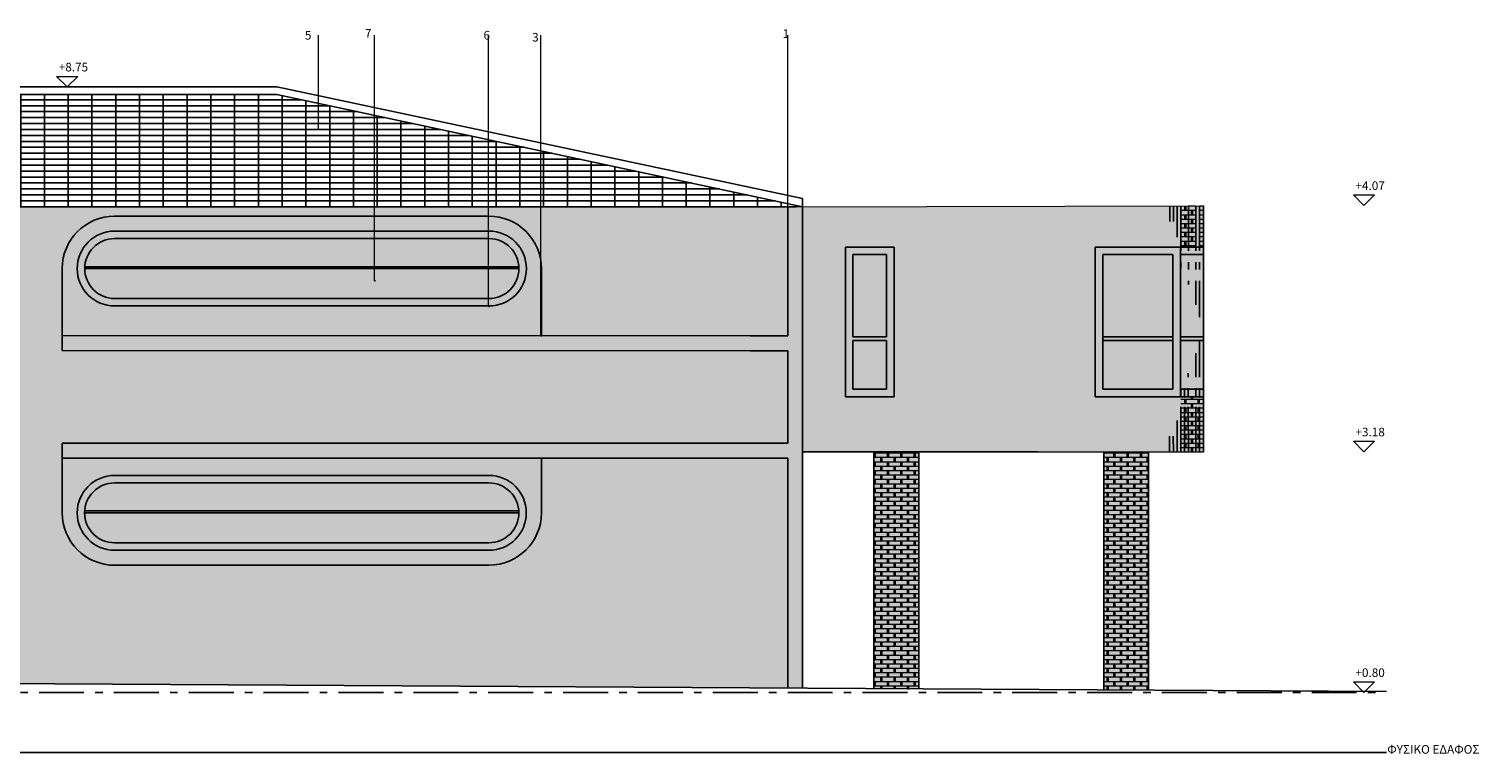
# Model space of a CAD drawing. Extents: x 645 to 745, y 185 to 197.
# Drawn here: x 726 to 745, y 187 to 196 of the extents above; entities that cross this region are included whole.
import ezdxf

# ---------------------------------------------------------------- set-up
doc = ezdxf.new("R2010")
doc.units = 0
doc.header["$LTSCALE"] = 0.05
doc.linetypes.add('ACAD_ISO10W100', pattern=[18, 12, -3, 0, -3])
for name, color, linetype in [('_opsi provoles 1', 240, 'Continuous'), ('_opsi provoles 2', 241, 'Continuous'), ('opsi koufwmata', 22, 'Continuous'), ('oria', 2, 'ACAD_ISO10W100'), ('tomi mpeta', 252, 'ACAD_ISO10W100')]:
    doc.layers.add(name, color=color, linetype=linetype)
for name, color, linetype, lineweight, true_color in [('bafi opsewn', 7, 'Continuous', 18, 0x747474), ('bafi opsis', 7, 'Continuous', 20, 0xff1414), ('e3wterikoi ba8i', 7, 'Continuous', 20, 0xa19487), ('toublaki opsewn', 7, 'Continuous', 18, 0x0a0a0d)]:
    doc.layers.add(name, color=color, linetype=linetype, lineweight=lineweight, true_color=true_color)
for name, color, linetype, true_color in [('koyfwma opsis', 7, 'Continuous', 0xf7f7f7), ('STEGH', 7, 'Continuous', 0x4f4f4f), ('tzami para8yrwn', 7, 'Continuous', 0xe8e8e8)]:
    doc.layers.add(name, color=color, linetype=linetype, true_color=true_color)
doc.layers.add('TEXT-20_500', color=7, linetype='Continuous', lineweight=20)
doc.styles.add('ARIAL', font='ARIAL.TTF')
pattern_1 = [(0, (717.673353, 187.61091), (0, 0.058674), []), (90, (717.83337, 187.61091), (-0.0889, 0.058674), [0.058674, -0.058674]), (90, (717.81559, 187.61091), (-0.0889, 0.058674), [0.058674, -0.058674]), (0, (717.833373, 187.62069), (0.0889, 0.058674), [-0.16002, 0.01778]), (0, (717.833373, 187.63047), (0.0889, 0.058674), [-0.16002, 0.01778]), (0, (717.833373, 187.64025), (0.0889, 0.058674), [-0.16002, 0.01778]), (0, (717.833373, 187.65003), (0.0889, 0.058674), [-0.16002, 0.01778]), (0, (717.833373, 187.65981), (0.0889, 0.058674), [-0.16002, 0.01778])]

msp = doc.modelspace()

# ---------------------------------------------------------------- hatches: boundary and pattern name
at = {"layer": 'bafi opsewn'}
h = msp.add_hatch(color=256, dxfattribs=at)
h.paths.add_polyline_path([(726.262, 190.911), (735.952, 190.909), (735.952, 192.144), (735.452, 192.144), (726.262, 192.146), (726.262, 193.242, -0.414214), (726.962, 193.942), (731.962, 193.942, -0.414352), (732.662, 193.242), (732.662, 192.344), (735.452, 192.344), (735.952, 192.344), (735.952, 194.067), (717.452, 194.067), (717.452, 187.748), (717.673, 187.747), (717.673, 190.479), (721.073, 190.479), (721.073, 187.727), (721.522, 187.724), (721.522, 190.479), (724.922, 190.479), (724.922, 187.704), (735.952, 187.639), (735.952, 190.709), (735.452, 190.709), (732.663, 190.709), (732.663, 189.984, -0.415786), (731.959, 189.279), (726.961, 189.279, -0.414352), (726.261, 189.979)])
h.paths.add_polyline_path([(724.922, 192.229), (721.522, 192.229), (721.522, 193.729), (724.922, 193.729)], flags=16)
h.paths.add_polyline_path([(721.073, 192.229), (717.673, 192.229), (717.673, 193.729), (721.073, 193.729)], flags=16)
at = {"layer": 'bafi opsis'}
h = msp.add_hatch(color=256, dxfattribs=at)
h.paths.add_polyline_path([(732.662, 192.344), (732.662, 193.243, 0.413936), (731.962, 193.942), (726.962, 193.942, 0.414075), (726.262, 193.243), (726.262, 192.346)])
h.paths.add_polyline_path([(726.962, 192.742, -1), (726.962, 193.742), (731.962, 193.742, -1), (731.962, 192.742)], flags=16)
h.paths.add_polyline_path([(732.663, 190.709), (726.262, 190.711), (726.261, 189.979, 0.414214), (726.961, 189.279), (731.961, 189.279, 0.412796), (732.663, 189.979)])
h.paths.add_polyline_path([(731.961, 190.479, -1), (731.961, 189.479), (726.961, 189.479, -1), (726.961, 190.479)], flags=16)
h = msp.add_hatch(color=256, dxfattribs=at)
h.set_gradient(color1=(255, 0, 0), rotation=45, one_color=1, tint=1, name='CYLINDER')
h.paths.add_polyline_path([(731.962, 193.642), (726.962, 193.642, 0.396012), (726.563, 193.267), (732.361, 193.267, 0.396012)])
h.paths.add_polyline_path([(732.362, 193.242), (726.562, 193.242, 0.414214), (726.962, 192.842), (731.962, 192.842, 0.414214)])
h = msp.add_hatch(color=256, dxfattribs=at)
h.set_gradient(color1=(255, 0, 0), rotation=45, one_color=1, tint=1, name='CYLINDER')
h.paths.add_polyline_path([(731.961, 190.379), (726.961, 190.379, 0.396012), (726.562, 190.004), (732.361, 190.004, 0.396012)])
h.paths.add_polyline_path([(732.361, 189.979), (726.561, 189.979, 0.414214), (726.961, 189.579), (731.961, 189.579, 0.414214)])
at = {"layer": 'e3wterikoi ba8i'}
h = msp.add_hatch(color=256, dxfattribs=at)
h.paths.add_polyline_path([(740.06, 193.529), (741.199, 193.529), (741.204, 193.529), (741.205, 194.078), (736.152, 194.068), (736.152, 190.794), (739.294, 190.793), (741.204, 190.793), (741.203, 191.529), (741.199, 191.529), (740.06, 191.529)])
h.paths.add_polyline_path([(737.373, 191.529), (736.723, 191.529), (736.723, 193.529), (737.373, 193.529)], flags=17)
h = msp.add_hatch(color=256, dxfattribs=at)
h.paths.add_polyline_path([(741.305, 194.079), (741.205, 194.078), (741.204, 193.529), (741.304, 193.529)])
h.paths.add_polyline_path([(741.405, 194.079), (741.305, 194.079), (741.304, 193.529), (741.405, 193.529)])
h.paths.add_polyline_path([(741.455, 194.079), (741.405, 194.079), (741.405, 193.529), (741.455, 193.529)])
h.paths.add_polyline_path([(741.506, 194.079), (741.455, 194.079), (741.455, 193.529), (741.506, 193.529)])
h.paths.add_polyline_path([(741.253, 191.529), (741.203, 191.529), (741.204, 190.793), (741.254, 190.793)])
h.paths.add_polyline_path([(741.303, 191.529), (741.253, 191.529), (741.254, 190.793), (741.304, 190.793)])
h.paths.add_polyline_path([(741.403, 191.529), (741.303, 191.529), (741.304, 190.793), (741.404, 190.793)])
h.paths.add_polyline_path([(741.453, 191.529), (741.403, 191.529), (741.404, 190.793), (741.454, 190.793)])
h.paths.add_polyline_path([(741.506, 191.529), (741.453, 191.529), (741.454, 190.793), (741.506, 190.793)])
for points in [[(736.152, 194.068), (735.952, 194.067), (735.952, 192.344), (735.452, 192.344), (726.262, 192.346), (726.262, 192.146), (735.452, 192.144), (735.952, 192.144), (735.952, 190.909), (735.452, 190.909), (726.262, 190.911), (726.262, 190.711), (735.452, 190.709), (735.952, 190.709), (735.952, 187.639), (736.152, 187.638)], [(737.102, 187.633), (737.702, 187.629), (737.702, 190.794), (737.102, 190.794)], [(740.173, 187.614), (740.773, 187.611), (740.773, 190.793), (740.173, 190.793)]]:
    msp.add_hatch(color=256, dxfattribs=at).paths.add_polyline_path(points)
at = {"layer": 'koyfwma opsis'}
h = msp.add_hatch(color=256, dxfattribs=at)
h.paths.add_polyline_path([(726.962, 193.742, 1), (726.962, 192.742), (731.962, 192.742, 1), (731.962, 193.742)])
h.paths.add_polyline_path([(726.962, 193.642), (731.962, 193.642, -1), (731.962, 192.842), (726.962, 192.842, -1)], flags=16)
h.paths.add_polyline_path([(726.563, 193.267), (732.361, 193.267, -0.015636), (732.362, 193.242), (726.562, 193.242, -0.015636)], flags=0)
h = msp.add_hatch(color=256, dxfattribs=at)
h.paths.add_polyline_path([(737.373, 193.529), (736.723, 193.529), (736.723, 191.529), (737.373, 191.529)])
h.paths.add_polyline_path([(736.823, 192.279), (737.273, 192.279), (737.273, 191.629), (736.823, 191.629)], flags=16)
h.paths.add_polyline_path([(736.823, 192.329), (736.823, 193.429), (737.273, 193.429), (737.273, 192.329)], flags=16)
h.paths.add_polyline_path([(741.099, 192.329), (740.16, 192.329), (740.16, 192.279), (741.099, 192.279)], flags=0)
h.paths.add_polyline_path([(741.199, 193.529), (740.06, 193.529), (740.06, 191.529), (741.199, 191.529)])
h.paths.add_polyline_path([(741.099, 191.629), (741.099, 193.429), (740.16, 193.429), (740.16, 191.629)], flags=16)
for points in [[(741.506, 193.529), (741.199, 193.529), (741.199, 193.429), (741.506, 193.429)], [(741.506, 192.329), (741.199, 192.329), (741.199, 192.279), (741.506, 192.279)], [(741.506, 191.629), (741.199, 191.629), (741.199, 191.529), (741.506, 191.529)]]:
    msp.add_hatch(color=256, dxfattribs=at).paths.add_polyline_path(points)
h = msp.add_hatch(color=256, dxfattribs=at)
h.paths.add_polyline_path([(726.961, 190.479, 1), (726.961, 189.479), (731.961, 189.479, 1), (731.961, 190.479)])
h.paths.add_polyline_path([(726.961, 190.379), (731.961, 190.379, -1), (731.961, 189.579), (726.961, 189.579, -1)], flags=16)
h.paths.add_polyline_path([(726.562, 190.004), (732.361, 190.004, -0.015636), (732.361, 189.979), (726.561, 189.979, -0.015636)], flags=0)
at = {"layer": 'STEGH'}
h = msp.add_hatch(dxfattribs=at)
h.set_pattern_fill('GRATE', color=256, scale=0.1, style=0)
h.set_pattern_definition([(0, (717.45162, 194.06743), (0, 0.079375), []), (90, (717.45162, 194.06743), (-0.3175, 2e-17), [])])
h.paths.add_polyline_path([(732.656, 194.814), (729.683, 195.449), (729.683, 195.099, -1), (729.696, 195.099, -1), (729.683, 195.099), (729.683, 195.449), (729.128, 195.567), (723.528, 195.567), (721.331, 195.025), (721.331, 194.067), (732.656, 194.067)])
h.paths.add_polyline_path([(721.331, 195.025), (717.98, 194.198), (717.98, 194.067), (721.331, 194.067)])
h.paths.add_polyline_path([(717.98, 194.198), (717.452, 194.067), (717.98, 194.067)])
h.paths.add_polyline_path([(732.656, 194.814), (732.656, 194.067), (735.939, 194.067, -0.977352), (735.952, 194.067), (735.952, 194.067), (735.952, 194.111)])
h.paths.add_polyline_path([(735.952, 194.111), (735.952, 194.067), (736.152, 194.068)])
at = {"layer": 'toublaki opsewn'}
h = msp.add_hatch(dxfattribs=at)
h.set_pattern_fill('BRSTONE', color=256, scale=0.007, style=0)
h.set_pattern_definition([(0, (736.15168, 190.793166), (0, 0.058674), []), (90, (736.3117, 190.79317), (-0.0889, 0.058674), [0.058674, -0.058674]), (90, (736.29392, 190.79317), (-0.0889, 0.058674), [0.058674, -0.058674]), (0, (736.3117, 190.802945), (0.0889, 0.058674), [-0.16002, 0.01778]), (0, (736.3117, 190.812724), (0.0889, 0.058674), [-0.16002, 0.01778]), (0, (736.3117, 190.822503), (0.0889, 0.058674), [-0.16002, 0.01778]), (0, (736.3117, 190.83228), (0.0889, 0.058674), [-0.16002, 0.01778]), (0, (736.3117, 190.84206), (0.0889, 0.058674), [-0.16002, 0.01778])])
h.paths.add_polyline_path([(740.06, 193.529), (741.199, 193.529), (741.204, 193.529), (741.205, 194.078), (736.152, 194.068), (736.152, 190.794), (739.294, 190.793), (741.204, 190.793), (741.203, 191.529), (741.199, 191.529), (740.06, 191.529)])
h.paths.add_polyline_path([(737.373, 191.529), (736.723, 191.529), (736.723, 193.529), (737.373, 193.529)], flags=17)
h = msp.add_hatch(dxfattribs=at)
h.set_pattern_fill('BRSTONE', color=256, scale=0.007, style=0)
h.set_pattern_definition([(0, (741.202695, 190.793166), (0, 0.058674), []), (90, (741.362715, 190.79317), (-0.0889, 0.058674), [0.058674, -0.058674]), (90, (741.344935, 190.79317), (-0.0889, 0.058674), [0.058674, -0.058674]), (0, (741.362715, 190.802945), (0.0889, 0.058674), [-0.16002, 0.01778]), (0, (741.362715, 190.812724), (0.0889, 0.058674), [-0.16002, 0.01778]), (0, (741.362715, 190.822503), (0.0889, 0.058674), [-0.16002, 0.01778]), (0, (741.362715, 190.83228), (0.0889, 0.058674), [-0.16002, 0.01778]), (0, (741.362715, 190.84206), (0.0889, 0.058674), [-0.16002, 0.01778])])
h.paths.add_polyline_path([(741.305, 194.079), (741.205, 194.078), (741.204, 193.529), (741.304, 193.529)])
h.paths.add_polyline_path([(741.405, 194.079), (741.305, 194.079), (741.304, 193.529), (741.405, 193.529)])
h.paths.add_polyline_path([(741.506, 194.079), (741.455, 194.079), (741.455, 193.529), (741.506, 193.529)])
h.paths.add_polyline_path([(741.303, 191.529), (741.253, 191.529), (741.254, 190.793), (741.304, 190.793)])
h.paths.add_polyline_path([(741.403, 191.529), (741.303, 191.529), (741.304, 190.793), (741.404, 190.793)])
h.paths.add_polyline_path([(741.453, 191.529), (741.403, 191.529), (741.404, 190.793), (741.454, 190.793)])
h.paths.add_polyline_path([(741.253, 191.529), (741.203, 191.529), (741.204, 190.793), (741.254, 190.793)])
h.paths.add_polyline_path([(741.506, 191.529), (741.453, 191.529), (741.454, 190.793), (741.506, 190.793)])
h = msp.add_hatch(dxfattribs=at)
h.set_pattern_fill('BRSTONE', color=256, scale=0.007, style=0)
h.set_pattern_definition(pattern_1)
h.paths.add_polyline_path([(736.152, 194.068), (735.952, 194.067), (735.952, 192.344), (735.452, 192.344), (726.262, 192.346), (726.262, 192.146), (735.452, 192.144), (735.952, 192.144), (735.952, 190.909), (735.452, 190.909), (726.262, 190.911), (726.262, 190.711), (735.452, 190.709), (735.952, 190.709), (735.952, 187.639), (736.152, 187.638)])
h = msp.add_hatch(dxfattribs=at)
h.set_pattern_fill('BRSTONE', color=256, scale=0.007, style=0)
h.set_pattern_definition(pattern_1)
h.paths.add_polyline_path([(737.102, 187.633), (737.702, 187.629), (737.702, 190.794), (737.102, 190.794)])
h = msp.add_hatch(dxfattribs=at)
h.set_pattern_fill('BRSTONE', color=256, scale=0.007, style=0)
h.set_pattern_definition(pattern_1)
h.paths.add_polyline_path([(740.173, 187.614), (740.773, 187.611), (740.773, 190.793), (740.173, 190.793)])
at = {"layer": 'tzami para8yrwn'}
h = msp.add_hatch(color=256, dxfattribs=at)
h.set_gradient(color1=(232, 232, 232), color2=(189, 189, 189), rotation=45, one_color=1, tint=0.74, name='CYLINDER')
h.paths.add_polyline_path([(737.273, 193.429), (736.823, 193.429), (736.823, 192.329), (737.273, 192.329)])
h.paths.add_polyline_path([(737.273, 192.279), (736.823, 192.279), (736.823, 191.629), (737.273, 191.629)])
h.paths.add_polyline_path([(741.099, 192.329), (741.099, 193.429), (740.16, 193.429), (740.16, 192.329)])
h = msp.add_hatch(color=256, dxfattribs=at)
h.set_gradient(color1=(232, 232, 232), color2=(189, 189, 189), rotation=45, one_color=1, tint=0.74, name='CYLINDER')
h.paths.add_polyline_path([(741.506, 193.429), (741.199, 193.429), (741.199, 192.329), (741.506, 192.329)])
h = msp.add_hatch(color=256, dxfattribs=at)
h.set_gradient(color1=(232, 232, 232), color2=(189, 189, 189), rotation=45, one_color=1, tint=0.74, name='CYLINDER')
h.paths.add_polyline_path([(741.099, 191.629), (741.099, 192.279), (740.16, 192.279), (740.16, 191.629)])
h = msp.add_hatch(color=256, dxfattribs=at)
h.set_gradient(color1=(232, 232, 232), color2=(189, 189, 189), rotation=45, one_color=1, tint=0.74, name='CYLINDER')
h.paths.add_polyline_path([(741.506, 192.279), (741.199, 192.279), (741.199, 191.629), (741.506, 191.629)])

# ---------------------------------------------------------------- linework, layer by layer
for p, q in [((709.952, 187.792), (743.952, 187.592)), ((709.952, 186.779), (743.952, 186.779))]:
    msp.add_line(p, q)
at = {"layer": '_opsi provoles 1'}
for p, q in [((735.952, 194.067), (717.452, 194.067)), ((735.952, 194.067), (735.952, 192.344)), ((736.152, 194.068), (736.152, 187.638)), ((735.452, 192.344), (726.262, 192.346)), ((735.452, 192.344), (735.952, 192.344)), ((735.452, 192.144), (726.262, 192.146)), ((735.952, 192.144), (735.452, 192.144)), ((735.952, 192.144), (735.952, 190.909)), ((735.452, 190.909), (726.262, 190.911)), ((726.262, 190.911), (735.952, 190.909)), ((735.452, 190.909), (735.952, 190.909)), ((736.152, 190.794), (739.294, 190.793)), ((735.452, 190.709), (726.262, 190.711)), ((735.952, 190.709), (735.452, 190.709)), ((735.952, 190.709), (735.952, 187.638))]:
    msp.add_line(p, q, dxfattribs=at)
at = {"layer": '_opsi provoles 2'}
for p, q in [((741.506, 194.079), (741.506, 190.793)), ((737.102, 190.794), (737.102, 187.633)), ((737.702, 190.794), (737.702, 187.629)), ((740.173, 190.793), (740.173, 187.614)), ((740.773, 190.793), (740.773, 187.611))]:
    msp.add_line(p, q, dxfattribs=at)
at = {"layer": 'bafi opsis'}
for p, q in [((735.952, 194.067), (741.506, 194.079)), ((739.294, 190.793), (741.506, 190.793))]:
    msp.add_line(p, q, dxfattribs=at)
at = {"layer": 'opsi koufwmata'}
for p, q in [((726.962, 193.942), (731.962, 193.942)), ((726.962, 193.742), (731.962, 193.742)), ((726.962, 193.642), (731.962, 193.642)), ((737.373, 193.529), (736.723, 193.529)), ((736.723, 193.529), (736.723, 191.529)), ((737.373, 193.529), (737.373, 191.529)), ((740.06, 193.529), (740.06, 191.529)), ((740.06, 193.529), (741.199, 193.529)), ((741.199, 193.529), (741.199, 191.529)), ((741.199, 193.529), (741.506, 193.529)), ((737.273, 193.429), (736.823, 193.429)), ((736.823, 193.429), (736.823, 192.329)), ((737.273, 193.429), (737.273, 192.329)), ((740.16, 193.429), (740.16, 191.629)), ((740.16, 193.429), (741.099, 193.429)), ((741.099, 193.429), (741.099, 191.629)), ((741.199, 193.429), (741.506, 193.429)), ((726.262, 193.242), (726.262, 192.146)), ((726.562, 193.242), (732.362, 193.242)), ((726.563, 193.267), (732.361, 193.267)), ((732.662, 193.242), (732.662, 192.344)), ((726.962, 192.842), (731.962, 192.842)), ((726.962, 192.742), (731.962, 192.742)), ((737.273, 192.329), (736.823, 192.329)), ((737.273, 192.279), (736.823, 192.279)), ((736.823, 192.279), (736.823, 191.629)), ((737.273, 192.279), (737.273, 191.629)), ((740.16, 192.329), (740.646, 192.329)), ((740.16, 192.329), (741.099, 192.329)), ((740.16, 192.279), (741.099, 192.279)), ((741.199, 192.329), (741.506, 192.329)), ((741.199, 192.279), (741.506, 192.279)), ((736.823, 191.629), (737.273, 191.629)), ((740.16, 191.629), (741.099, 191.629)), ((741.199, 191.629), (741.506, 191.629)), ((736.723, 191.529), (737.373, 191.529)), ((740.06, 191.529), (741.199, 191.529)), ((741.199, 191.529), (741.506, 191.529)), ((726.262, 190.911), (726.261, 189.979)), ((732.663, 190.709), (732.663, 189.979)), ((726.961, 190.479), (731.961, 190.479)), ((726.961, 190.379), (731.961, 190.379)), ((726.461, 190.004), (726.462, 190.004)), ((726.561, 189.979), (732.361, 189.979)), ((726.562, 190.004), (732.361, 190.004)), ((727.461, 190.004), (727.461, 190.004)), ((726.961, 189.579), (731.961, 189.579)), ((726.961, 189.479), (731.961, 189.479)), ((726.961, 189.279), (731.961, 189.279))]:
    msp.add_line(p, q, dxfattribs=at)
for centre, radius, start, end in [((726.962, 193.242), 0.7, 90, 180), ((731.962, 193.242), 0.7, 359.9729, 90), ((726.962, 193.242), 0.5, 90, 270), ((731.962, 193.242), 0.5, 270, 90), ((726.962, 193.242), 0.4, 90, 270), ((731.962, 193.242), 0.4, 270, 90), ((726.961, 189.979), 0.5, 90, 270), ((731.961, 189.979), 0.5, 270, 90), ((726.961, 189.979), 0.4, 90, 270), ((731.961, 189.979), 0.4, 270, 90), ((726.961, 189.979), 0.7, 179.9729, 270), ((731.96, 189.982), 0.703, 270.0892, 359.8117)]:
    msp.add_arc(centre, radius, start, end, dxfattribs=at)
at = {"layer": 'oria'}
msp.add_line((709.952, 187.579), (743.952, 187.579), dxfattribs=at)
at = {"layer": 'STEGH'}
for p, q in [((729.128, 195.667), (723.528, 195.667)), ((729.128, 195.667), (736.152, 194.179)), ((729.128, 195.567), (723.528, 195.567)), ((729.128, 195.567), (736.152, 194.068)), ((736.152, 194.179), (736.152, 194.068))]:
    msp.add_line(p, q, dxfattribs=at)
at = {"layer": 'TEXT-20_500'}
for p, q in [((729.683, 195.099), (729.683, 196.359)), ((730.432, 193.079), (730.432, 196.359)), ((731.956, 192.736), (731.956, 196.359)), ((732.656, 192.344), (732.656, 196.359)), ((735.952, 194.067), (735.952, 196.359)), ((726.187, 195.809), (726.469, 195.809)), ((726.328, 195.667), (726.187, 195.809)), ((726.328, 195.667), (726.187, 195.809)), ((726.328, 195.667), (726.469, 195.809)), ((726.328, 195.667), (726.469, 195.809)), ((743.508, 194.225), (743.79, 194.225)), ((743.649, 194.083), (743.508, 194.225)), ((743.649, 194.083), (743.508, 194.225)), ((743.649, 194.083), (743.79, 194.225)), ((743.649, 194.083), (743.79, 194.225)), ((743.508, 190.935), (743.79, 190.935)), ((743.649, 190.793), (743.508, 190.935)), ((743.649, 190.793), (743.508, 190.935)), ((743.649, 190.793), (743.79, 190.935)), ((743.649, 190.793), (743.79, 190.935)), ((743.508, 187.72), (743.79, 187.72)), ((743.649, 187.579), (743.508, 187.72)), ((743.649, 187.579), (743.508, 187.72)), ((743.649, 187.579), (743.79, 187.72)), ((743.649, 187.579), (743.79, 187.72))]:
    msp.add_line(p, q, dxfattribs=at)
at = {"layer": 'TEXT-20_500', "const_width": 0.0125}
for points in [[(729.683, 195.099, 1), (729.696, 195.099, 1)], [(735.939, 194.067, 1), (735.952, 194.067, 1)], [(730.432, 193.079, 1), (730.444, 193.079, 1)], [(731.956, 192.736, 1), (731.968, 192.736, 1)], [(732.656, 192.344, 1), (732.669, 192.344, 1)]]:
    msp.add_lwpolyline(points, format="xyb", close=True, dxfattribs=at)
at = {"layer": 'tomi mpeta'}
for p, q in [((741.055, 194.079), (741.055, 193.87)), ((741.105, 194.079), (741.105, 193.87)), ((741.155, 194.079), (741.155, 193.661)), ((741.205, 194.079), (741.204, 193.243)), ((741.305, 194.079), (741.304, 193.027)), ((741.405, 194.079), (741.404, 192.759)), ((741.455, 194.079), (741.454, 192.593)), ((741.454, 190.793), (741.453, 192.279)), ((741.404, 190.793), (741.403, 192.113)), ((741.304, 190.793), (741.303, 191.845)), ((741.204, 190.793), (741.203, 191.629)), ((741.254, 190.793), (741.253, 191.739)), ((741.154, 190.793), (741.153, 191.211)), ((741.054, 190.793), (741.053, 191.002)), ((741.104, 190.793), (741.103, 191.002))]:
    msp.add_line(p, q, dxfattribs=at)

# ---------------------------------------------------------------- texts
at = {"layer": 'TEXT-20_500', "style": 'ARIAL'}
for s, p in [('5', (729.503, 196.3)), ('7', (730.305, 196.326)), ('6', (731.889, 196.301)), ('1', (735.884, 196.322)), ('3', (732.539, 196.274))]:
    msp.add_text(s, height=0.115, dxfattribs=at).set_placement(p)
at = {"layer": 'TEXT-20_500', "char_height": 0.1152, "width": 1.24673, "attachment_point": 7, "style": 'ARIAL'}
for s, insert in [('{\\fTimes New Roman|b0|i0|c0|p18;+8.75}', (726.215, 195.875)), ('{\\fTimes New Roman|b0|i0|c0|p18;+4.07}', (743.536, 194.291)), ('{\\fTimes New Roman|b0|i0|c0|p18;+3.18}', (743.536, 191.001)), ('{\\fTimes New Roman|b0|i0|c0|p18;+0.80}', (743.536, 187.787)), ('{\\Fsimplex|c161;ΦΥΣΙΚΟ ΕΔΑΦΟΣ}', (743.961, 186.762))]:
    msp.add_mtext(s, dxfattribs=dict(at, insert=insert))

doc.saveas('drawing.dxf')
